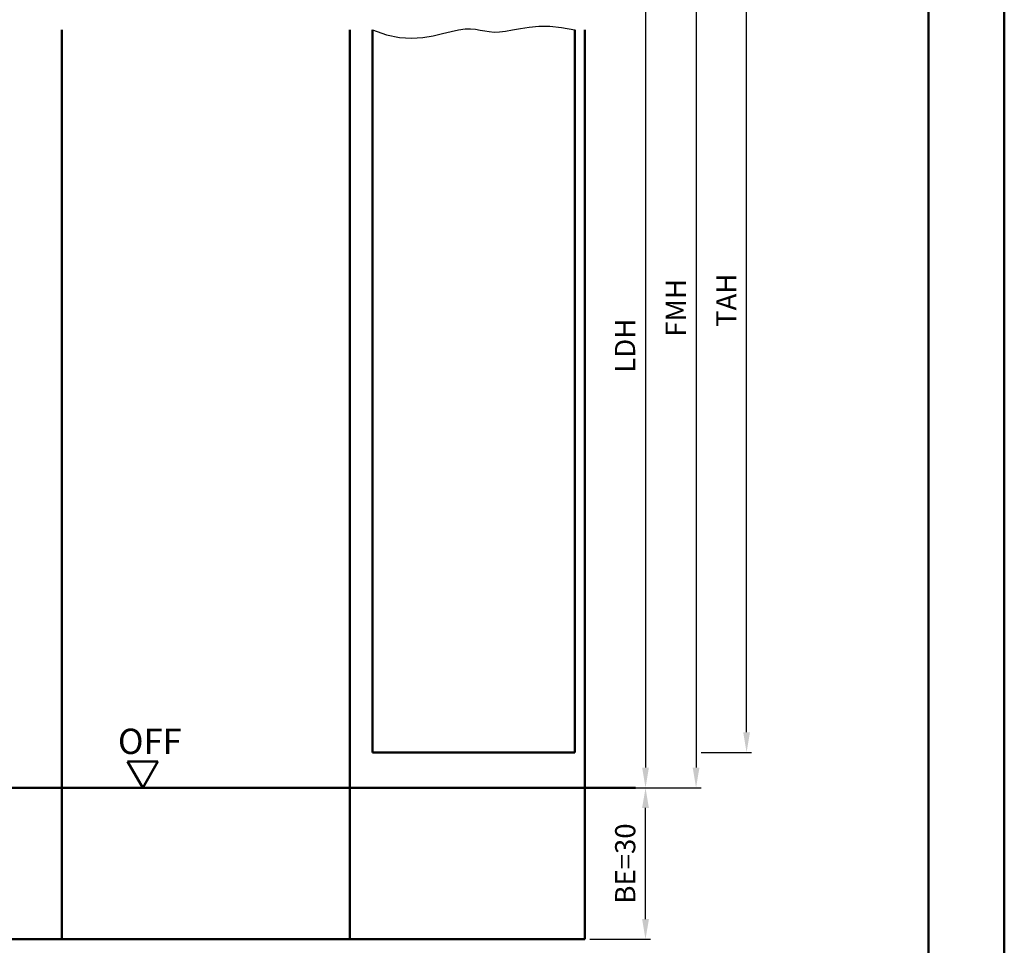
# Model space of a CAD drawing. Units: millimetres. Extents: x 0 to 1260, y -40 to 891.
# Drawn here: x 1065 to 1260, y 548 to 731 of the extents above; entities that cross this region are included whole.
import ezdxf

# ---------------------------------------------------------------- set-up
doc = ezdxf.new("R2010")
doc.units = ezdxf.units.MM
for name, color, linetype, lineweight in [('AM_0', 7, 'Continuous', 50), ('AM_1', 14, 'Continuous', 50), ('AM_4', 3, 'Continuous', 25), ('AM_5', 3, 'Continuous', 25), ('AM_BOR', 7, 'Continuous', 50)]:
    doc.layers.add(name, color=color, linetype=linetype, lineweight=lineweight)
doc.layers.add('AM_12', color=7, linetype='Continuous', lineweight=50, plot=False)
doc.styles.get("Standard").update_dxf_attribs({"font": 'isocp.shx'})
doc.dimstyles.new('AM_DIN', dxfattribs={"dimtxt": 4, "dimasz": 4, "dimexe": 1, "dimexo": 1, "dimgap": 1.5, "dimtad": 1, "dimdec": 1, "dimdsep": 46, "dimtxsty": 'Standard', "dimcen": 0, "dimclrd": 256, "dimclre": 256, "dimclrt": 2, "dimadec": 0, "dimazin": 2, "dimtp": 0.1, "dimtm": 0.1, "dimtfac": 0.71, "dimtdec": 1, "dimtmove": 0, "dimatfit": 3, "dimfxl": 0, "dimlwd": -1, "dimlwe": -1, "dimarcsym": 0})

# ---------------------------------------------------------------- blocks, each defined once
blk = doc.blocks.new('DIN_A3_BOS')
at = {"layer": 'AM_12'}
blk.add_lwpolyline([(0, 0), (420, 0), (420, 297), (0, 297)], close=True, dxfattribs=at)
at = {"layer": 'AM_BOR'}
blk.add_lwpolyline([(20, 10), (410, 10), (410, 287), (20, 287)], close=True, dxfattribs=at)
blk = doc.blocks.new('*D72')
at = {"layer": 'AM_5', "linetype": 'ByBlock'}
for p, q in [((1178, 754), (1190, 754)), ((1189, 750), (1189, 583)), ((1177.99, 579), (1190, 579))]:
    blk.add_line(p, q, dxfattribs=at)
at = {"layer": 'AM_5'}
for points in [[(1188.33, 750), (1189.67, 750), (1189, 754)], [(1188.33, 583), (1189.67, 583), (1189, 579)]]:
    blk.add_solid(points, dxfattribs=at)
at = {"layer": 'Defpoints', "color": 0}
for p in [(1177, 754), (1176.99, 579), (1189, 579)]:
    blk.add_point(p, dxfattribs=at)
at = {"layer": 'AM_5', "color": 2, "insert": (1185.47, 666.5), "char_height": 4, "attachment_point": 5, "rotation": 90}
blk.add_mtext('LDH', dxfattribs=at)
blk = doc.blocks.new('*D74')
at = {"layer": 'AM_5', "linetype": 'ByBlock'}
for p, q in [((1178, 769), (1200, 769)), ((1199, 765), (1199, 583)), ((1177.99, 579), (1200, 579))]:
    blk.add_line(p, q, dxfattribs=at)
at = {"layer": 'AM_5'}
for points in [[(1198.33, 765), (1199.67, 765), (1199, 769)], [(1198.33, 583), (1199.67, 583), (1199, 579)]]:
    blk.add_solid(points, dxfattribs=at)
at = {"layer": 'Defpoints', "color": 0}
for p in [(1177, 769), (1176.99, 579), (1199, 579)]:
    blk.add_point(p, dxfattribs=at)
at = {"layer": 'AM_5', "color": 2, "insert": (1195.5, 674), "char_height": 4, "attachment_point": 5, "rotation": 90}
blk.add_mtext('FMH', dxfattribs=at)
blk = doc.blocks.new('*D76')
at = {"layer": 'AM_5', "linetype": 'ByBlock'}
for p, q in [((1200, 765), (1210, 765)), ((1209, 590), (1209, 761)), ((1200, 586), (1210, 586))]:
    blk.add_line(p, q, dxfattribs=at)
at = {"layer": 'AM_5'}
for points in [[(1208.33, 761), (1209.67, 761), (1209, 765)], [(1208.33, 590), (1209.67, 590), (1209, 586)]]:
    blk.add_solid(points, dxfattribs=at)
at = {"layer": 'Defpoints', "color": 0}
for p in [(1199, 765), (1209, 765), (1199, 586)]:
    blk.add_point(p, dxfattribs=at)
at = {"layer": 'AM_5', "color": 2, "insert": (1205.5, 675.5), "char_height": 4, "attachment_point": 5, "rotation": 90}
blk.add_mtext('TAH', dxfattribs=at)
blk = doc.blocks.new('*D87')
at = {"layer": 'AM_5', "linetype": 'ByBlock'}
for p, q in [((1178, 579), (1190, 579)), ((1189, 553), (1189, 575)), ((1178, 549), (1190, 549))]:
    blk.add_line(p, q, dxfattribs=at)
at = {"layer": 'AM_5'}
for points in [[(1188.33, 575), (1189.67, 575), (1189, 579)], [(1188.33, 553), (1189.67, 553), (1189, 549)]]:
    blk.add_solid(points, dxfattribs=at)
at = {"layer": 'Defpoints', "color": 0}
for p in [(1177, 579), (1189, 579), (1177, 549)]:
    blk.add_point(p, dxfattribs=at)
at = {"layer": 'AM_5', "color": 2, "insert": (1185.5, 564), "char_height": 4, "attachment_point": 5, "rotation": 90}
blk.add_mtext('BE=30', dxfattribs=at)

msp = doc.modelspace()

# ---------------------------------------------------------------- linework, layer by layer
at = {"layer": 'AM_0'}
for p, q in [((1135, 729), (1135, 586)), ((1175, 729), (1175, 586)), ((1135, 586), (1175, 586)), ((1092.5, 584.2), (1086.5, 584.2)), ((1089.5, 579), (1086.5, 584.2)), ((1089.5, 579), (1092.5, 584.2)), ((1017, 579), (1187, 579))]:
    msp.add_line(p, q, dxfattribs=at)
at = {"layer": 'AM_1'}
for p, q in [((1073.5, 729), (1073.5, 549)), ((1130.5, 729), (1130.5, 549)), ((1177, 729), (1177, 549)), ((1027, 549), (1177, 549))]:
    msp.add_line(p, q, dxfattribs=at)
at = {"layer": 'AM_4'}
msp.add_lwpolyline([(1135, 729), (1137.72, 728.01), (1140.29, 727.49), (1142.69, 727.35), (1144.92, 727.5), (1146.98, 727.84), (1148.85, 728.28), (1150.53, 728.71), (1152.01, 729.05), (1153.28, 729.21), (1154.39, 729.23), (1155.38, 729.14), (1156.3, 728.99), (1157.18, 728.82), (1158.09, 728.67), (1159.05, 728.59), (1160.11, 728.62), (1161.32, 728.78), (1162.69, 729.03), (1164.24, 729.32), (1165.97, 729.56), (1167.9, 729.72), (1170.04, 729.72), (1172.4, 729.5), (1175, 729)], dxfattribs=at)

# ---------------------------------------------------------------- block references
at = {"layer": 'AM_0', "lineweight": 0, "xscale": 1.5, "yscale": 1.5, "zscale": 1.5}
msp.add_blockref('DIN_A3_BOS', (630, 445.5), dxfattribs=at)

# ---------------------------------------------------------------- texts
at = {"layer": 'AM_0'}
msp.add_text('OFF', height=5, dxfattribs=at).set_placement((1084.6, 585.69))

# ---------------------------------------------------------------- dimensions: what is measured, and where the dimension line sits
at = {"layer": 'AM_5'}
for base, p1, p2, angle, text, picture, middle in [((1199, 579), (1177, 769), (1176.99, 579), 270, 'FMH', '*D74', (1195.5, 674)), ((1209, 765), (1199, 586), (1199, 765), 90, 'TAH', '*D76', (1205.5, 675.5)), ((1189, 579), (1177, 754), (1176.99, 579), 270, 'LDH', '*D72', (1185.47, 666.5)), ((1189, 579), (1177, 549), (1177, 579), 90, 'BE=<>', '*D87', (1185.5, 564))]:
    dim = msp.add_linear_dim(base=base, p1=p1, p2=p2, angle=angle, text=text, dimstyle='AM_DIN', dxfattribs=at)
    dim.commit()
    dim.dimension.update_dxf_attribs({"geometry": picture, "text_midpoint": middle})

doc.saveas('drawing.dxf')
